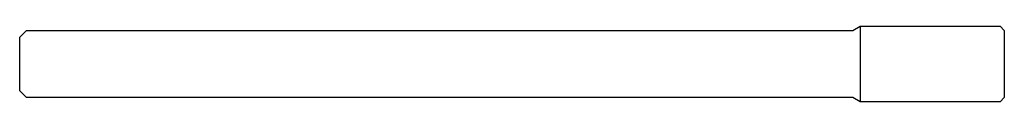
# Model space of a CAD drawing. Units: millimetres. Extents: x -117 to 0, y -5 to 5.
import ezdxf

# ---------------------------------------------------------------- set-up
doc = ezdxf.new("R2010")
doc.units = ezdxf.units.MM

msp = doc.modelspace()

# ---------------------------------------------------------------- linework, layer by layer
at = {"color": 7, "linetype": 'Continuous', "lineweight": 25}
for p, q in [((-117, 3.2), (-116.2, 4)), ((-116.2, 4), (-17.99, 4)), ((-17.99, 4), (-17.12, 4.5)), ((-17.12, 4.5), (-0.5, 4.5)), ((-17.12, 4.5), (-17.12, -4.5)), ((-0.5, 4.5), (0, 4)), ((0, 4), (0, -4)), ((-117, -3.2), (-117, 3.2)), ((-116.2, -4), (-117, -3.2)), ((-17.99, -4), (-116.2, -4)), ((-17.12, -4.5), (-17.99, -4)), ((-0.5, -4.5), (-17.12, -4.5)), ((0, -4), (-0.5, -4.5))]:
    msp.add_line(p, q, dxfattribs=at)

doc.saveas('drawing.dxf')
